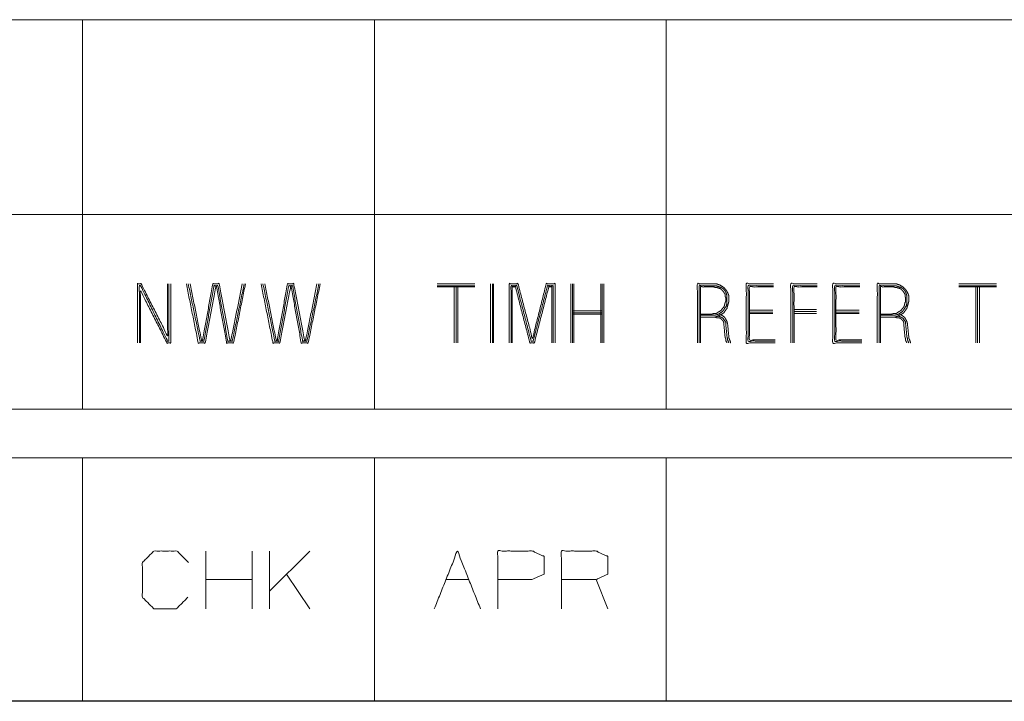
# Paper-space layout 'A-SIZE 2' of a CAD drawing. Units: inches. Extents: x -0.1 to 11.1, y -0.1 to 8.6.
# Drawn here: x 1.4 to 2.7, y 0.2 to 1.1 of the extents above; entities that cross this region are included whole.
import ezdxf

# ---------------------------------------------------------------- set-up
doc = ezdxf.new("R2010")
doc.units = ezdxf.units.IN
doc.header["$MEASUREMENT"] = 0
doc.layers.add('1', color=7, linetype='Continuous', true_color=0xffffff)

psp = doc.layouts.new('A-SIZE 2')

# ---------------------------------------------------------------- linework, layer by layer
at = {"layer": '1', "color": 0, "linetype": 'Continuous', "lineweight": 18}
for p, q in [((1.1289, 1.1243), (1.5039, 1.1243)), ((1.5039, 1.1243), (1.8789, 1.1243)), ((1.5039, 1.1243), (1.5039, 0.8743)), ((1.8789, 1.1243), (2.2539, 1.1243)), ((1.8789, 1.1243), (1.8789, 0.8743)), ((2.2539, 1.1243), (5.5039, 1.1243)), ((2.2539, 1.1243), (2.2539, 0.8743)), ((1.1289, 0.8743), (1.5039, 0.8743)), ((1.5039, 0.8743), (1.8789, 0.8743)), ((1.5039, 0.8743), (1.5039, 0.6243)), ((1.8789, 0.8743), (2.2539, 0.8743)), ((1.8789, 0.8743), (1.8789, 0.6243)), ((2.2539, 0.8743), (5.5039, 0.8743)), ((2.2539, 0.8743), (2.2539, 0.6243)), ((2.008, 0.7852), (1.9595, 0.7852)), ((2.028, 0.7852), (2.028, 0.7093)), ((2.0305, 0.7093), (2.0305, 0.7852)), ((2.0321, 0.7093), (2.0321, 0.7852)), ((2.1311, 0.7852), (2.1311, 0.7093)), ((2.1335, 0.7093), (2.1335, 0.7852)), ((2.1351, 0.7093), (2.1351, 0.7852)), ((2.1698, 0.7093), (2.1698, 0.7852)), ((2.1715, 0.7093), (2.1715, 0.7852)), ((2.1739, 0.7093), (2.1739, 0.7852)), ((2.6782, 0.7852), (2.6297, 0.7852)), ((2.008, 0.7828), (1.9595, 0.7828)), ((2.008, 0.7812), (1.9595, 0.7812)), ((1.9814, 0.7828), (1.9814, 0.7093)), ((1.9838, 0.7093), (1.9838, 0.7828)), ((1.9862, 0.7093), (1.9862, 0.7828)), ((2.6782, 0.7828), (2.6297, 0.7828)), ((2.6782, 0.7812), (2.6297, 0.7812)), ((2.6515, 0.7828), (2.6515, 0.7093)), ((2.6539, 0.7093), (2.6539, 0.7828)), ((2.6563, 0.7093), (2.6563, 0.7828)), ((2.1335, 0.7505), (2.1715, 0.7505)), ((2.1335, 0.748), (2.1715, 0.748)), ((2.1335, 0.7464), (2.1715, 0.7464)), ((2.3608, 0.7513), (2.3907, 0.7513)), ((2.3608, 0.7489), (2.3907, 0.7489)), ((2.3907, 0.7472), (2.3608, 0.7472)), ((2.418, 0.7521), (2.447, 0.7521)), ((2.418, 0.7497), (2.447, 0.7497)), ((2.447, 0.7472), (2.418, 0.7472)), ((2.4719, 0.7513), (2.5018, 0.7513)), ((2.4719, 0.7489), (2.5018, 0.7489)), ((2.5018, 0.7472), (2.4719, 0.7472)), ((1.1289, 0.6243), (1.5039, 0.6243)), ((1.5039, 0.6243), (1.8789, 0.6243)), ((1.8789, 0.6243), (2.2539, 0.6243)), ((2.2539, 0.6243), (5.5039, 0.6243)), ((1.1289, 0.5618), (1.5039, 0.5618)), ((1.5039, 0.5618), (1.8789, 0.5618)), ((1.5039, 0.5618), (1.5039, 0.2493)), ((1.8789, 0.5618), (2.2539, 0.5618)), ((1.8789, 0.5618), (1.8789, 0.2493)), ((2.2539, 0.5618), (5.5039, 0.5618)), ((2.2539, 0.5618), (2.2539, 0.2493)), ((1.6626, 0.368), (1.6626, 0.4422)), ((1.722, 0.368), (1.722, 0.4422)), ((1.7443, 0.368), (1.7443, 0.4422)), ((1.7959, 0.4422), (1.7443, 0.3907)), ((1.722, 0.4055), (1.6626, 0.4055)), ((1.7959, 0.368), (1.7662, 0.4125)), ((1.9707, 0.4055), (2.0004, 0.4055)), ((2.1787, 0.368), (2.1638, 0.4055)), ((0.2497, 0.25), (10.7497, 0.25)), ((1.1289, 0.2493), (1.5039, 0.2493)), ((1.5039, 0.2493), (1.8789, 0.2493)), ((1.8789, 0.2493), (2.2539, 0.2493)), ((2.2539, 0.2493), (5.5039, 0.2493))]:
    psp.add_line(p, q, dxfattribs=at)
for points, knots in [([(1.6133, 0.7852), (1.6133, 0.7182), (1.5794, 0.7852), (1.5745, 0.7852), (1.5745, 0.7093)], [0, 0, 0.300701, 0.63771, 0.659447, 1, 1]), ([(1.577, 0.7093), (1.577, 0.7828), (1.5786, 0.7828), (1.6133, 0.7117), (1.6149, 0.7117), (1.6149, 0.7852)], [0, 0, 0.320486, 0.327529, 0.672471, 0.679514, 1, 1]), ([(1.6174, 0.7852), (1.6174, 0.7093), (1.6125, 0.7093), (1.5786, 0.7763), (1.5786, 0.7093)], [0, 0, 0.340553, 0.362291, 0.699299, 1, 1]), ([(1.7133, 0.7852), (1.698, 0.7093), (1.6891, 0.7093), (1.6762, 0.7812), (1.6753, 0.7812), (1.6616, 0.7093), (1.6527, 0.7093), (1.6374, 0.7852)], [0, 0, 0.242273, 0.270063, 0.498507, 0.501033, 0.729938, 0.757727, 1, 1]), ([(1.6398, 0.7852), (1.6551, 0.7117), (1.66, 0.7117), (1.6729, 0.7828), (1.6778, 0.7828), (1.6907, 0.7117), (1.6964, 0.7117), (1.7117, 0.7852)], [0, 0, 0.242209, 0.257842, 0.490881, 0.506514, 0.739553, 0.757791, 1, 1]), ([(1.7093, 0.7852), (1.6947, 0.7133), (1.6931, 0.7133), (1.6794, 0.7852), (1.6713, 0.7852), (1.6584, 0.7133), (1.6568, 0.7133), (1.6422, 0.7852)], [0, 0, 0.241084, 0.246395, 0.486967, 0.513517, 0.753606, 0.758916, 1, 1]), ([(1.8093, 0.7852), (1.7939, 0.7093), (1.785, 0.7093), (1.7721, 0.7812), (1.7713, 0.7812), (1.7576, 0.7093), (1.7487, 0.7093), (1.7333, 0.7852)], [0, 0, 0.242274, 0.270062, 0.498506, 0.501033, 0.729937, 0.757726, 1, 1]), ([(1.7358, 0.7852), (1.7511, 0.7117), (1.756, 0.7117), (1.7689, 0.7828), (1.7737, 0.7828), (1.7867, 0.7117), (1.7923, 0.7117), (1.8077, 0.7852)], [0, 0, 0.242209, 0.257842, 0.490881, 0.506513, 0.739552, 0.757791, 1, 1]), ([(1.8052, 0.7852), (1.7907, 0.7133), (1.7891, 0.7133), (1.7753, 0.7852), (1.7673, 0.7852), (1.7543, 0.7133), (1.7527, 0.7133), (1.7382, 0.7852)], [0, 0, 0.241084, 0.246395, 0.486967, 0.513518, 0.753606, 0.758916, 1, 1]), ([(2.1111, 0.7093), (2.1111, 0.7852), (2.0997, 0.7852), (2.082, 0.7149), (2.0634, 0.7852), (2.0521, 0.7852), (2.0521, 0.7093)], [0, 0, 0.237537, 0.272915, 0.499684, 0.727085, 0.762463, 1, 1]), ([(2.0545, 0.7093), (2.0545, 0.7828), (2.0618, 0.7828), (2.0803, 0.7117), (2.0828, 0.7117), (2.1014, 0.7828), (2.1086, 0.7828), (2.1086, 0.7093)], [0, 0, 0.236418, 0.2598, 0.496103, 0.503897, 0.7402, 0.763582, 1, 1]), ([(2.298, 0.7424), (2.3157, 0.7424), (2.319, 0.7432), (2.3254, 0.7464), (2.3279, 0.748), (2.3295, 0.7505), (2.3319, 0.7537), (2.3327, 0.7569), (2.3335, 0.7594), (2.3343, 0.7626), (2.3343, 0.7674), (2.3343, 0.7699), (2.3335, 0.7723), (2.3319, 0.7755), (2.3303, 0.7779), (2.3279, 0.7804), (2.323, 0.7836), (2.3182, 0.7852), (2.3125, 0.7852), (2.2939, 0.7852), (2.2939, 0.7093)], [0, 0, 0.09968, 0.118361, 0.158887, 0.175224, 0.191561, 0.214215, 0.232896, 0.247224, 0.265906, 0.293091, 0.306684, 0.321013, 0.341276, 0.357611, 0.376835, 0.409508, 0.438165, 0.469881, 0.574092, 1, 1]), ([(2.2963, 0.7093), (2.2963, 0.7828), (2.3125, 0.7828), (2.3174, 0.7828), (2.3222, 0.7812), (2.3246, 0.7804), (2.327, 0.7788), (2.3287, 0.7771), (2.3303, 0.7747), (2.3319, 0.7699), (2.3319, 0.7674), (2.3319, 0.7626), (2.3319, 0.7602), (2.3311, 0.7569), (2.3279, 0.7521), (2.3262, 0.7497), (2.3214, 0.7464), (2.319, 0.7456), (2.3157, 0.7448), (2.298, 0.7448)], [0, 0, 0.441133, 0.538085, 0.567171, 0.59783, 0.61316, 0.630637, 0.644349, 0.661827, 0.692486, 0.707029, 0.736115, 0.750657, 0.770644, 0.805601, 0.82308, 0.858036, 0.873366, 0.893353, 1, 1]), ([(2.3915, 0.7852), (2.3567, 0.7852), (2.3567, 0.7093), (2.3939, 0.7093)], [0, 0, 0.234972, 0.748634, 1, 1]), ([(2.3939, 0.7117), (2.3592, 0.7117), (2.3592, 0.7828), (2.3915, 0.7828)], [0, 0, 0.251462, 0.766082, 1, 1]), ([(2.4479, 0.7852), (2.4139, 0.7852), (2.4139, 0.7093)], [0, 0, 0.308824, 1, 1]), ([(2.4479, 0.7828), (2.4163, 0.7828), (2.4163, 0.7093)], [0, 0, 0.3, 1, 1]), ([(2.5026, 0.7852), (2.4679, 0.7852), (2.4679, 0.7093), (2.505, 0.7093)], [0, 0, 0.234973, 0.748634, 1, 1]), ([(2.505, 0.7117), (2.4703, 0.7117), (2.4703, 0.7828), (2.5026, 0.7828)], [0, 0, 0.251461, 0.766082, 1, 1]), ([(2.5291, 0.7424), (2.5468, 0.7424), (2.5501, 0.7432), (2.5565, 0.7464), (2.559, 0.748), (2.5606, 0.7505), (2.563, 0.7537), (2.5638, 0.7569), (2.5646, 0.7594), (2.5654, 0.7626), (2.5654, 0.765), (2.5654, 0.7699), (2.5646, 0.7723), (2.563, 0.7755), (2.5614, 0.7779), (2.559, 0.7804), (2.5541, 0.7836), (2.5493, 0.7852), (2.5436, 0.7852), (2.525, 0.7852), (2.525, 0.7093)], [0, 0, 0.09968, 0.118362, 0.158888, 0.175224, 0.191561, 0.214215, 0.232897, 0.247225, 0.265906, 0.279499, 0.306685, 0.321013, 0.341275, 0.357612, 0.376835, 0.409508, 0.438164, 0.46988, 0.574092, 1, 1]), ([(2.5275, 0.7093), (2.5275, 0.7828), (2.5436, 0.7828), (2.5485, 0.7828), (2.5509, 0.782), (2.5557, 0.7804), (2.5582, 0.7788), (2.5598, 0.7771), (2.5614, 0.7747), (2.563, 0.7699), (2.563, 0.7674), (2.563, 0.7626), (2.563, 0.7602), (2.5622, 0.7569), (2.559, 0.7521), (2.5574, 0.7497), (2.5525, 0.7464), (2.5501, 0.7456), (2.5468, 0.7448), (2.5291, 0.7448)], [0, 0, 0.441133, 0.538085, 0.567171, 0.582501, 0.613159, 0.630637, 0.644348, 0.661827, 0.692486, 0.707029, 0.736114, 0.750657, 0.770644, 0.805601, 0.823079, 0.858036, 0.873365, 0.893353, 1, 1]), ([(2.107, 0.7093), (2.107, 0.7812), (2.103, 0.7812), (2.0844, 0.7093), (2.0787, 0.7093), (2.0601, 0.7812), (2.0561, 0.7812), (2.0561, 0.7093)], [0, 0, 0.234923, 0.248121, 0.490761, 0.509239, 0.751879, 0.765077, 1, 1]), ([(2.298, 0.7464), (2.3125, 0.7464), (2.3157, 0.7472), (2.3182, 0.7472), (2.3206, 0.7489), (2.3222, 0.7497), (2.3246, 0.7513), (2.3262, 0.7537), (2.3279, 0.7553), (2.3287, 0.7577), (2.3295, 0.761), (2.3303, 0.7626), (2.3303, 0.7674), (2.3295, 0.7691), (2.3295, 0.7715), (2.3287, 0.7731), (2.327, 0.7755), (2.3238, 0.7788), (2.319, 0.7804), (2.3174, 0.7804), (2.3149, 0.7812), (2.298, 0.7812), (2.298, 0.7093)], [0, 0, 0.092427, 0.113599, 0.129003, 0.147517, 0.158999, 0.177514, 0.196027, 0.210551, 0.226789, 0.24796, 0.259442, 0.290252, 0.301734, 0.317138, 0.32862, 0.347135, 0.376181, 0.408658, 0.418927, 0.435165, 0.542997, 1, 1]), ([(2.3915, 0.7812), (2.3608, 0.7812), (2.3608, 0.7133), (2.3939, 0.7133)], [0, 0, 0.233128, 0.748466, 1, 1]), ([(2.4479, 0.7812), (2.418, 0.7812), (2.418, 0.7093)], [0, 0, 0.293651, 1, 1]), ([(2.5026, 0.7812), (2.4719, 0.7812), (2.4719, 0.7133), (2.505, 0.7133)], [0, 0, 0.23313, 0.748467, 1, 1]), ([(2.5291, 0.7464), (2.5436, 0.7464), (2.5468, 0.7472), (2.5493, 0.7472), (2.5517, 0.7489), (2.5533, 0.7497), (2.5557, 0.7513), (2.5574, 0.7537), (2.559, 0.7553), (2.5598, 0.7577), (2.5606, 0.761), (2.5614, 0.7626), (2.5614, 0.7674), (2.5606, 0.7691), (2.5606, 0.7715), (2.5598, 0.7731), (2.5582, 0.7755), (2.5549, 0.7788), (2.5501, 0.7804), (2.5485, 0.7804), (2.546, 0.7812), (2.5291, 0.7812), (2.5291, 0.7093)], [0, 0, 0.092428, 0.113599, 0.129004, 0.147517, 0.158999, 0.177514, 0.196028, 0.210551, 0.226789, 0.24796, 0.259442, 0.290252, 0.301734, 0.317138, 0.32862, 0.347135, 0.376181, 0.408657, 0.418927, 0.435165, 0.542997, 1, 1]), ([(2.3319, 0.7093), (2.3303, 0.7125), (2.3303, 0.7149), (2.3295, 0.7165), (2.3279, 0.7327), (2.3279, 0.7351), (2.327, 0.7375), (2.3238, 0.7408), (2.3214, 0.7416), (2.319, 0.7416), (2.3165, 0.7424), (2.3141, 0.7424)], [0, 0, 0.08289, 0.138496, 0.179942, 0.552493, 0.608099, 0.666712, 0.771561, 0.830176, 0.885783, 0.944393, 1, 1]), ([(2.3206, 0.744), (2.3222, 0.7432), (2.3246, 0.7424), (2.327, 0.7408), (2.3303, 0.7359), (2.3303, 0.7335), (2.3319, 0.7173), (2.3327, 0.7149), (2.3327, 0.7133), (2.3343, 0.7093)], [0, 0, 0.044846, 0.108268, 0.180576, 0.325197, 0.385362, 0.788467, 0.851888, 0.891998, 1, 1]), ([(2.3367, 0.7093), (2.3351, 0.7141), (2.3343, 0.7157), (2.3343, 0.7173), (2.3327, 0.7335), (2.3319, 0.7367), (2.3303, 0.74), (2.3287, 0.7424), (2.3254, 0.7448), (2.3238, 0.7456)], [0, 0, 0.126246, 0.170881, 0.210804, 0.612019, 0.694322, 0.783589, 0.85556, 0.955369, 1, 1]), ([(2.563, 0.7093), (2.5614, 0.7125), (2.5614, 0.7149), (2.5606, 0.7165), (2.559, 0.7327), (2.559, 0.7351), (2.5582, 0.7375), (2.5549, 0.7408), (2.5525, 0.7416), (2.5501, 0.7416), (2.5477, 0.7424), (2.5452, 0.7424)], [0, 0, 0.082892, 0.138498, 0.179944, 0.552494, 0.6081, 0.666713, 0.771561, 0.830176, 0.885778, 0.944393, 1, 1]), ([(2.5517, 0.744), (2.5533, 0.7432), (2.5557, 0.7424), (2.5582, 0.7408), (2.5614, 0.7359), (2.5614, 0.7335), (2.563, 0.7173), (2.5638, 0.7149), (2.5638, 0.7133), (2.5654, 0.7093)], [0, 0, 0.044846, 0.108269, 0.180576, 0.325198, 0.385363, 0.788469, 0.85189, 0.892, 1, 1]), ([(2.5679, 0.7093), (2.5662, 0.7141), (2.5654, 0.7157), (2.5654, 0.7173), (2.5638, 0.7335), (2.563, 0.7367), (2.5614, 0.74), (2.5598, 0.7424), (2.5565, 0.7448), (2.5549, 0.7456)], [0, 0, 0.126246, 0.17088, 0.210804, 0.612017, 0.69432, 0.783589, 0.85556, 0.955364, 1, 1]), ([(2.0376, 0.368), (2.0376, 0.4422), (2.0821, 0.4422), (2.097, 0.4352), (2.097, 0.4125), (2.0813, 0.4055), (2.0376, 0.4055)], [0, 0, 0.33934, 0.542943, 0.61804, 0.721628, 0.799968, 1, 1]), ([(2.1193, 0.368), (2.1193, 0.4422), (2.1638, 0.4422), (2.1787, 0.4352), (2.1787, 0.4125), (2.1638, 0.4055), (2.1193, 0.4055)], [0, 0, 0.339228, 0.542765, 0.617837, 0.721391, 0.796463, 1, 1]), ([(1.6395, 0.3829), (1.6246, 0.368), (1.5957, 0.368), (1.5809, 0.3829), (1.5809, 0.4274), (1.5957, 0.4422), (1.6254, 0.4422), (1.6402, 0.4274)], [0, 0, 0.112202, 0.266703, 0.378904, 0.61692, 0.729121, 0.887798, 1, 1])]:
    psp.add_open_spline(points, degree=1, knots=knots, dxfattribs=at)
psp.add_open_spline([(1.9559, 0.368), (1.9856, 0.4422), (2.0152, 0.368)], degree=1, dxfattribs=at)

doc.saveas('drawing.dxf')
